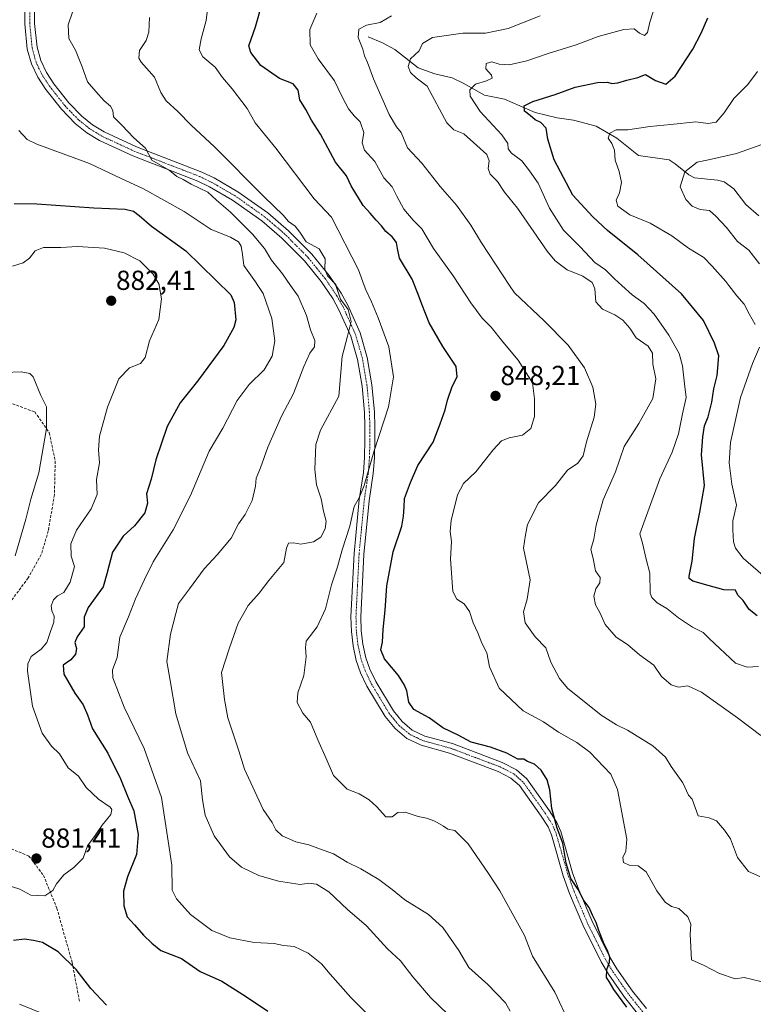
# Model space of a CAD drawing. Units: metres. Extents: x 621295 to 624754, y 4717926 to 4720300.
# Drawn here: x 623110 to 623377, y 4719593 to 4719951 of the extents above; entities that cross this region are included whole.
import ezdxf
from ezdxf.enums import TextEntityAlignment as Align

# ---------------------------------------------------------------- set-up
doc = ezdxf.new("R2010")
doc.units = ezdxf.units.M
doc.header["$MEASUREMENT"] = 0
doc.linetypes.add('TRAZO_Y_PUNTO', pattern=[1, 0.5, -0.25, 0, -0.25])
doc.linetypes.add('TRAZOSX2', pattern=[1.5, 1, -0.5])
for name, color, linetype, lineweight in [('Camino', 19, 'Continuous', 0), ('Camino Cxs', 19, 'Continuous', 0), ('Camino eje', 39, 'TRAZO_Y_PUNTO', 13), ('Carátula', 7, 'Continuous', 5), ('Corriente natural lineal', 142, 'Continuous', 13), ('Curva de nivel maestra', 36, 'Continuous', 30), ('Curva de nivel normal', 36, 'Continuous', 0), ('Punto de cota en terreno', 7, 'Continuous', 0), ('Rótulo de punto de cota en terreno', 19, 'Continuous', 0), ('Senda', 19, 'TRAZOSX2', 0)]:
    doc.layers.add(name, color=color, linetype=linetype, lineweight=lineweight)
doc.styles.add('Arial', font='txt', dxfattribs={"height": 0.2})

# ---------------------------------------------------------------- blocks, each defined once
blk = doc.blocks.new('*U173')
at = {"layer": 'Curva de nivel normal', "color": 36, "linetype": 'Continuous', "lineweight": 0}
blk.add_polyline3d([(623157.37, 4719952.03, 860), (623157.14, 4719946.7, 860), (623156.19, 4719943.7, 860), (623153.72, 4719940.03, 860), (623153.48, 4719937.28, 860), (623154.27, 4719935.76, 860), (623159.18, 4719930.26, 860), (623161.49, 4719924.76, 860), (623163.36, 4719921.69, 860), (623167.66, 4719917.76, 860), (623172.47, 4719912.8, 860), (623181.01, 4719904.88, 860), (623199.13, 4719886.69, 860), (623206.03, 4719880.1, 860), (623208.02, 4719877.69, 860), (623210.37, 4719876, 860), (623212.09, 4719873.9, 860), (623214.41, 4719870.36, 860), (623219.11, 4719867.73, 860), (623221.36, 4719864.09, 860), (623221.26, 4719860.38, 860), (623222.2, 4719857.94, 860), (623225.18, 4719854.76, 860), (623225.28, 4719854.46, 860), (623226.97, 4719849.41, 860), (623229.72, 4719845.73, 860), (623230.77, 4719841.31, 860), (623229.52, 4719835.94, 860), (623227.54, 4719828.55, 860), (623226.36, 4719814.05, 860), (623219.66, 4719801.76, 860), (623217.97, 4719796.54, 860), (623217.61, 4719787.42, 860), (623218.24, 4719781.78, 860), (623219.86, 4719776.66, 860), (623220.69, 4719772.16, 860), (623221.68, 4719768.54, 860), (623221.36, 4719765.81, 860), (623219.73, 4719762.73, 860), (623217.09, 4719761.02, 860), (623212.43, 4719760.21, 860), (623209.76, 4719760.67, 860), (623207.98, 4719760.54, 860), (623207.31, 4719758.7, 860), (623206.32, 4719753.56, 860), (623200.77, 4719746.93, 860), (623197.33, 4719742.34, 860), (623193.28, 4719737.79, 860), (623189.64, 4719731.39, 860), (623186.46, 4719722.39, 860), (623183.56, 4719713.39, 860), (623184.67, 4719703.57, 860), (623185.89, 4719696.95, 860), (623189.92, 4719684.91, 860), (623191.92, 4719678.24, 860), (623198.76, 4719663.52, 860), (623202, 4719658.85, 860), (623203.39, 4719656.18, 860), (623205.7, 4719653.95, 860), (623210.65, 4719651.76, 860), (623215.34, 4719650.66, 860), (623220.93, 4719648.57, 860), (623224.43, 4719647.4, 860), (623229.3, 4719644.34, 860), (623234.34, 4719641.91, 860), (623240.92, 4719637.97, 860), (623245.76, 4719634.41, 860), (623250.34, 4719630.66, 860), (623258.96, 4719625.28, 860), (623264.18, 4719620.51, 860), (623270.03, 4719612.22, 860), (623273.7, 4719605.96, 860), (623280.63, 4719599.75, 860), (623287.01, 4719593.08, 860), (623288.78, 4719590.08, 860)], dxfattribs=at)
blk = doc.blocks.new('*U177')
at = {"layer": 'Curva de nivel normal', "color": 36, "linetype": 'Continuous', "lineweight": 0}
blk.add_polyline3d([(623380.04, 4719690.46, 835), (623371.61, 4719696.98, 835), (623358.44, 4719706.32, 835), (623353.44, 4719708.56, 835), (623350.07, 4719708.11, 835), (623347.36, 4719708.96, 835), (623343.92, 4719711.98, 835), (623341.11, 4719716.1, 835), (623335.88, 4719719.92, 835), (623331.44, 4719723.63, 835), (623327.3, 4719726.34, 835), (623323.32, 4719730.96, 835), (623321.35, 4719735.33, 835), (623319.79, 4719738.1, 835), (623319.25, 4719741.24, 835), (623319.9, 4719743.95, 835), (623321.35, 4719746.06, 835), (623321.54, 4719748.02, 835), (623319.88, 4719750.47, 835), (623318.97, 4719754.97, 835), (623318.16, 4719758.3, 835), (623319.2, 4719762.06, 835), (623320.06, 4719767.1, 835), (623322.59, 4719776.34, 835), (623327.08, 4719786.53, 835), (623330.24, 4719795.78, 835), (623335.66, 4719804.15, 835), (623340.67, 4719813.26, 835), (623341.82, 4719820.37, 835), (623340.71, 4719825.81, 835), (623340.59, 4719829.72, 835), (623338.97, 4719832.3, 835), (623334.59, 4719835.4, 835), (623332.39, 4719838.91, 835), (623329.79, 4719841.81, 835), (623326.82, 4719843.76, 835), (623322.32, 4719845.81, 835), (623319.96, 4719848.53, 835), (623319.63, 4719853.2, 835), (623319.04, 4719854.46, 835), (623318.56, 4719855.5, 835), (623315.2, 4719857.83, 835), (623309.46, 4719860.1, 835), (623305.11, 4719863.45, 835), (623302.21, 4719866.93, 835), (623291.38, 4719882.55, 835), (623286.73, 4719888.43, 835), (623284.14, 4719892.28, 835), (623281.42, 4719895.04, 835), (623280.69, 4719897.06, 835), (623281.06, 4719899.82, 835), (623280.26, 4719902.18, 835), (623276.54, 4719905.38, 835), (623271.9, 4719909.69, 835), (623268.2, 4719911.19, 835), (623265.65, 4719913.69, 835), (623258.49, 4719927.09, 835), (623254.5, 4719930.02, 835), (623252.41, 4719932.06, 835), (623251.63, 4719934.17, 835), (623252.46, 4719936.94, 835), (623255.55, 4719939.95, 835), (623256.75, 4719942.6, 835), (623260.49, 4719944.76, 835), (623271.45, 4719946.4, 835), (623279.77, 4719946.38, 835), (623287.99, 4719948.1, 835), (623299.64, 4719952.7, 835)], dxfattribs=at)
blk = doc.blocks.new('*U182')
at = {"layer": 'Curva de nivel normal', "color": 36, "linetype": 'Continuous', "lineweight": 0}
for points in [[(623109.77, 4719910.92, 870), (623112.72, 4719907.62, 870), (623116.35, 4719905.94, 870), (623135.51, 4719898.88, 870), (623147.02, 4719893.42, 870), (623155.18, 4719889.68, 870), (623169.95, 4719881.34, 870), (623179.76, 4719874.79, 870), (623186.86, 4719872.08, 870), (623189.8, 4719870.39, 870), (623190.73, 4719868.73, 870), (623191.27, 4719865.77, 870), (623191.76, 4719861.75, 870), (623195.98, 4719855.73, 870), (623196.8, 4719854.46, 870), (623198.72, 4719851.51, 870), (623201.91, 4719842.44, 870), (623203.04, 4719834.21, 870), (623202.02, 4719828.63, 870), (623199.08, 4719823.76, 870), (623193.69, 4719818.38, 870), (623189.33, 4719812.53, 870), (623184.1, 4719802.44, 870), (623179.12, 4719794.09, 870), (623172.31, 4719777.86, 870), (623165.96, 4719765.39, 870), (623158.69, 4719753.73, 870), (623155.53, 4719747.36, 870), (623152.2, 4719740.25, 870), (623149.67, 4719733.75, 870), (623146.53, 4719726.32, 870), (623145.52, 4719718.92, 870), (623143.9, 4719714.43, 870), (623144.04, 4719711.45, 870), (623148.14, 4719700.76, 870), (623155.46, 4719685.71, 870), (623161.7, 4719667.87, 870), (623165.54, 4719643.2, 870), (623165.62, 4719634.19, 870), (623167.21, 4719631.02, 870), (623172.34, 4719625.31, 870), (623180.02, 4719619.44, 870), (623186.56, 4719616.74, 870), (623195.44, 4719615.13, 870), (623202.77, 4719614.71, 870), (623206.12, 4719613.99, 870), (623210.06, 4719613.64, 870), (623215.18, 4719611.16, 870), (623220.03, 4719607.35, 870), (623223.18, 4719603.5, 870), (623230.67, 4719594.99, 870), (623242.56, 4719583.03, 870)], [(623118.92, 4719589.01, 870), (623109.96, 4719592.62, 870)]]:
    blk.add_polyline3d(points, dxfattribs=at)
blk = doc.blocks.new('*U184')
at = {"layer": 'Curva de nivel normal', "color": 36, "linetype": 'Continuous', "lineweight": 0}
for points in [[(623380.93, 4719748.81, 820), (623373.58, 4719755.13, 820), (623370.82, 4719758.7, 820), (623370.14, 4719761.08, 820), (623369.89, 4719765.44, 820), (623369.89, 4719768.72, 820), (623371.18, 4719774.38, 820), (623369.46, 4719782.05, 820), (623368.55, 4719789.86, 820), (623368.97, 4719797.17, 820), (623372.61, 4719813.62, 820), (623377, 4719826.06, 820), (623379.56, 4719831.9, 820)], [(623377.96, 4719840.26, 820), (623375.82, 4719844.05, 820), (623374, 4719847.66, 820), (623371.37, 4719850.6, 820), (623368.39, 4719854.46, 820), (623367.26, 4719855.92, 820), (623362.34, 4719861.44, 820), (623359.33, 4719864.66, 820), (623353.68, 4719867.98, 820), (623347.59, 4719872.47, 820), (623339.79, 4719877.08, 820), (623332.3, 4719880.17, 820), (623327.99, 4719883.28, 820), (623327.35, 4719885.49, 820), (623328.56, 4719888.23, 820), (623329.29, 4719891.94, 820), (623328.44, 4719896.01, 820), (623327, 4719900.03, 820), (623326.73, 4719903.73, 820), (623325.8, 4719906.17, 820), (623324.47, 4719908.06, 820), (623325.04, 4719909.94, 820), (623327.35, 4719911.14, 820), (623331.56, 4719911.17, 820), (623339.68, 4719912.3, 820), (623347.32, 4719913.04, 820), (623356.39, 4719914.08, 820), (623360.85, 4719913.46, 820), (623363.77, 4719913.95, 820), (623366.74, 4719917.34, 820), (623370.24, 4719922.51, 820), (623375.29, 4719927.68, 820), (623378.86, 4719932.34, 820)]]:
    blk.add_polyline3d(points, dxfattribs=at)
blk = doc.blocks.new('*U187')
at = {"layer": 'Curva de nivel normal', "color": 36, "linetype": 'Continuous', "lineweight": 0}
blk.add_polyline3d([(623108.36, 4719755.98, 885), (623112.28, 4719769.25, 885), (623114.08, 4719776.62, 885), (623116.97, 4719786.18, 885), (623119.87, 4719802.28, 885), (623119.83, 4719810.2, 885), (623117.76, 4719814.36, 885), (623114.91, 4719821.18, 885), (623113.7, 4719822.36, 885), (623110.54, 4719823.02, 885), (623104.66, 4719822.68, 885)], dxfattribs=at)
blk = doc.blocks.new('*U189')
at = {"layer": 'Curva de nivel normal', "color": 36, "linetype": 'Continuous', "lineweight": 0}
blk.add_polyline3d([(623245.52, 4719952.7, 840), (623241.34, 4719950.24, 840), (623236.38, 4719949.22, 840), (623233.6, 4719947.78, 840), (623233.42, 4719944.82, 840), (623235.07, 4719940.56, 840), (623235.64, 4719938.03, 840), (623236.77, 4719935.7, 840), (623238.9, 4719929.69, 840), (623244.66, 4719916.68, 840), (623247.31, 4719912.23, 840), (623248.99, 4719910.18, 840), (623251.38, 4719904.57, 840), (623256.58, 4719898.99, 840), (623263.26, 4719890.53, 840), (623269.22, 4719883.66, 840), (623274.37, 4719876.37, 840), (623278.28, 4719869.91, 840), (623288.55, 4719854.46, 840), (623290.32, 4719851.8, 840), (623301.11, 4719841.52, 840), (623309.91, 4719832.63, 840), (623315.82, 4719824.37, 840), (623318.82, 4719817.36, 840), (623319.93, 4719811.2, 840), (623319.3, 4719806.48, 840), (623316.54, 4719797.51, 840), (623315.32, 4719792.32, 840), (623313.34, 4719789.66, 840), (623309.58, 4719787.16, 840), (623305.2, 4719781.56, 840), (623299.12, 4719775.26, 840), (623295.06, 4719767.39, 840), (623294.29, 4719763.6, 840), (623293.59, 4719758.76, 840), (623295.97, 4719747.14, 840), (623294.92, 4719740.11, 840), (623293.56, 4719735.53, 840), (623294.19, 4719731.5, 840), (623297.85, 4719726.49, 840), (623301.68, 4719722.47, 840), (623303.6, 4719717.17, 840), (623306.73, 4719711.3, 840), (623309.66, 4719707.79, 840), (623321.89, 4719697.88, 840), (623327.43, 4719694.35, 840), (623331.47, 4719692.45, 840), (623340.66, 4719686.7, 840), (623345.28, 4719682.56, 840), (623347.44, 4719679.22, 840), (623351.67, 4719673.19, 840), (623353.75, 4719668.75, 840), (623355, 4719667.33, 840), (623357.26, 4719661.17, 840), (623361.19, 4719660.47, 840), (623363.93, 4719659.36, 840), (623366.88, 4719655.99, 840), (623369.05, 4719652.87, 840), (623371.52, 4719645.99, 840), (623375.54, 4719640.89, 840), (623379.72, 4719639.15, 840)], dxfattribs=at)
blk = doc.blocks.new('*U192')
at = {"layer": 'Curva de nivel normal', "color": 36, "linetype": 'Continuous', "lineweight": 0}
blk.add_polyline3d([(623343.11, 4719961.4, 830), (623339.63, 4719950.32, 830), (623338.76, 4719946.56, 830), (623337.62, 4719945.49, 830), (623335.89, 4719946.37, 830), (623333.97, 4719947.94, 830), (623330.13, 4719947.67, 830), (623320.76, 4719945.1, 830), (623312.8, 4719942.06, 830), (623302.6, 4719938.92, 830), (623294.76, 4719936.25, 830), (623288.39, 4719934.83, 830), (623284.68, 4719935.04, 830), (623282.08, 4719935.95, 830), (623280.05, 4719935.35, 830), (623279.88, 4719933.41, 830), (623281.91, 4719931.07, 830), (623282.16, 4719929.97, 830), (623280.13, 4719929, 830), (623276.07, 4719927.78, 830), (623274.02, 4719925.7, 830), (623274.14, 4719923.41, 830), (623277.86, 4719917.83, 830), (623285.68, 4719909.29, 830), (623287.89, 4719906.16, 830), (623287.99, 4719904.22, 830), (623289.27, 4719902.6, 830), (623292.97, 4719899.83, 830), (623295.84, 4719896.14, 830), (623298.92, 4719891.67, 830), (623303.03, 4719882.55, 830), (623308.12, 4719874.56, 830), (623314.23, 4719868.52, 830), (623319.55, 4719862.84, 830), (623323.53, 4719860.09, 830), (623326.8, 4719856.86, 830), (623329.45, 4719854.46, 830), (623333.19, 4719851.07, 830), (623337.6, 4719847.82, 830), (623341.26, 4719844.01, 830), (623346.53, 4719836.38, 830), (623350.25, 4719829.7, 830), (623351.51, 4719825.1, 830), (623352.23, 4719818.65, 830), (623352.92, 4719813.57, 830), (623351.52, 4719807.68, 830), (623350.07, 4719800.38, 830), (623347.82, 4719793.72, 830), (623343.24, 4719784.05, 830), (623335.93, 4719763.95, 830), (623336.97, 4719760.61, 830), (623338.33, 4719754.69, 830), (623339.67, 4719749.58, 830), (623339.75, 4719742.4, 830), (623340.33, 4719740.75, 830), (623342.34, 4719738.84, 830), (623345.84, 4719736.76, 830), (623350.01, 4719733.35, 830), (623355.11, 4719730, 830), (623359.06, 4719727.99, 830), (623361.19, 4719725.88, 830), (623370.88, 4719716.87, 830), (623375.07, 4719715.39, 830), (623379.16, 4719715.61, 830)], dxfattribs=at)
blk = doc.blocks.new('*U194')
at = {"layer": 'Curva de nivel normal', "color": 36, "linetype": 'Continuous', "lineweight": 0}
blk.add_polyline3d([(623105.12, 4719636.08, 880), (623110.15, 4719634.45, 880), (623114.14, 4719632.36, 880), (623119.21, 4719632.08, 880), (623122.12, 4719634, 880), (623123.47, 4719636.41, 880), (623126.18, 4719639.76, 880), (623129.82, 4719642.42, 880), (623133.18, 4719645.84, 880), (623134.7, 4719650.24, 880), (623137.54, 4719654.06, 880), (623140.14, 4719657.78, 880), (623143.2, 4719661.69, 880), (623143.62, 4719663.52, 880), (623143.04, 4719664.33, 880), (623138.74, 4719667.27, 880), (623134.29, 4719671.52, 880), (623131.51, 4719675.7, 880), (623127.77, 4719678.73, 880), (623124.51, 4719683.8, 880), (623121.62, 4719686.57, 880), (623118.19, 4719691.36, 880), (623114.75, 4719701.14, 880), (623112.88, 4719713.96, 880), (623112.96, 4719716.56, 880), (623114.29, 4719719.31, 880), (623117.89, 4719721.96, 880), (623119.91, 4719724.39, 880), (623121.11, 4719728.06, 880), (623122.46, 4719731.73, 880), (623122.56, 4719734.02, 880), (623121.74, 4719735.86, 880), (623121.58, 4719737.77, 880), (623122.4, 4719739.9, 880), (623123.88, 4719741.32, 880), (623126.1, 4719742.56, 880), (623128.41, 4719746.38, 880), (623130.05, 4719752.06, 880), (623128.84, 4719755.83, 880), (623128.67, 4719760.31, 880), (623130.78, 4719765.26, 880), (623136.13, 4719773.07, 880), (623138.26, 4719778.32, 880), (623138.02, 4719783.78, 880), (623139.17, 4719789.77, 880), (623138.74, 4719794.54, 880), (623139.12, 4719799.51, 880), (623142.02, 4719810.05, 880), (623146.2, 4719820.48, 880), (623150.05, 4719824.42, 880), (623154.12, 4719826.02, 880), (623155.76, 4719828.2, 880), (623157.3, 4719834.25, 880), (623160.69, 4719842.04, 880), (623161.74, 4719849.56, 880), (623160.89, 4719854.46, 880), (623160.83, 4719854.78, 880), (623158.71, 4719858.56, 880), (623153.78, 4719863.44, 880), (623148.06, 4719866.33, 880), (623140.9, 4719867.99, 880), (623131.11, 4719868.67, 880), (623125.05, 4719868.22, 880), (623118.76, 4719868.24, 880), (623115.74, 4719867.07, 880), (623113.62, 4719864.38, 880), (623111.27, 4719862.67, 880), (623107.47, 4719861.5, 880)], dxfattribs=at)
blk = doc.blocks.new('*U198')
at = {"layer": 'Curva de nivel normal', "color": 36, "linetype": 'Continuous', "lineweight": 0}
blk.add_polyline3d([(623379.61, 4719862.36, 815), (623375.68, 4719867.26, 815), (623371.53, 4719870.48, 815), (623367.57, 4719875.58, 815), (623363.61, 4719879.7, 815), (623361.34, 4719881.71, 815), (623357.95, 4719882.08, 815), (623355.07, 4719883.33, 815), (623352.77, 4719885.74, 815), (623350.73, 4719890.38, 815), (623352.39, 4719895.84, 815), (623356.89, 4719899.36, 815), (623361.03, 4719900.17, 815), (623371.22, 4719902.5, 815), (623386.22, 4719907.86, 815)], dxfattribs=at)
blk = doc.blocks.new('*U203')
at = {"layer": 'Curva de nivel maestra', "color": 36, "linetype": 'Continuous', "lineweight": 30}
for points in [[(623108.04, 4719884.3, 875), (623116.24, 4719884.17, 875), (623137.05, 4719882.69, 875), (623148.42, 4719882.2, 875), (623151.52, 4719881.52, 875), (623153.64, 4719879.87, 875), (623158.08, 4719876.08, 875), (623170.54, 4719867.04, 875), (623186.92, 4719851.04, 875), (623188.17, 4719848.22, 875), (623188.79, 4719841.96, 875), (623188.11, 4719839.07, 875), (623184.46, 4719832.57, 875), (623174.88, 4719819.57, 875), (623168.53, 4719811.7, 875), (623163.74, 4719803.01, 875), (623159.64, 4719790.86, 875), (623157.97, 4719783.91, 875), (623156.3, 4719778.57, 875), (623156.61, 4719775.14, 875), (623155.69, 4719771.64, 875), (623151.87, 4719766.93, 875), (623147.72, 4719763.16, 875), (623143.86, 4719757.32, 875), (623141.83, 4719749.39, 875), (623140.44, 4719744.65, 875), (623135.05, 4719737.09, 875), (623133.58, 4719733.65, 875), (623133.56, 4719730.06, 875), (623130.98, 4719726.46, 875), (623130.09, 4719724.33, 875), (623130.73, 4719722.13, 875), (623130.44, 4719720.06, 875), (623128.65, 4719718.06, 875), (623125.9, 4719716.06, 875), (623126.14, 4719712.87, 875), (623130.2, 4719705.9, 875), (623133.18, 4719701.62, 875), (623134.76, 4719697.98, 875), (623136.63, 4719692.96, 875), (623142.11, 4719684.04, 875), (623146.73, 4719674.74, 875), (623149.28, 4719668.4, 875), (623151.67, 4719663.02, 875), (623153.2, 4719654.48, 875), (623152.67, 4719647.14, 875), (623149.34, 4719639.02, 875), (623147.86, 4719633.74, 875), (623147.94, 4719628.41, 875), (623149.2, 4719624.39, 875), (623151.84, 4719621.54, 875), (623155.1, 4719617.72, 875), (623158.23, 4719614.82, 875), (623161.43, 4719612.17, 875), (623168.96, 4719609.21, 875), (623175.83, 4719604.47, 875), (623183.64, 4719600.95, 875), (623192.63, 4719595.28, 875), (623200.46, 4719590.11, 875)], [(623141.7, 4719592.28, 875), (623136.02, 4719598.32, 875), (623130.61, 4719605.24, 875), (623124.06, 4719611.62, 875), (623118.38, 4719615.08, 875), (623115.11, 4719615.76, 875), (623111.79, 4719616.3, 875), (623107.77, 4719615.76, 875)]]:
    blk.add_polyline3d(points, dxfattribs=at)
blk = doc.blocks.new('*U209')
at = {"layer": 'Curva de nivel maestra', "color": 36, "linetype": 'Continuous', "lineweight": 30}
blk.add_polyline3d([(623331.3, 4719591.53, 850), (623326.49, 4719597.97, 850), (623324.78, 4719600.9, 850), (623323.8, 4719602.34, 850), (623323.96, 4719605.2, 850), (623324.98, 4719607.86, 850), (623325.02, 4719609.74, 850), (623324.14, 4719612.21, 850), (623322.74, 4719615.07, 850), (623321.06, 4719619.51, 850), (623320.08, 4719622.41, 850), (623318.71, 4719625.03, 850), (623317.55, 4719627.84, 850), (623315.61, 4719630.35, 850), (623313.52, 4719634.38, 850), (623310.87, 4719638.37, 850), (623309.18, 4719643.94, 850), (623307.98, 4719651.3, 850), (623305.88, 4719656.78, 850), (623303.95, 4719663.93, 850), (623303.18, 4719670.71, 850), (623302.19, 4719674.35, 850), (623299.99, 4719677.87, 850), (623297.6, 4719679.99, 850), (623295.06, 4719681.07, 850), (623293.7, 4719681.86, 850), (623291.48, 4719681.83, 850), (623287.57, 4719684.06, 850), (623281.57, 4719686.19, 850), (623274.54, 4719688.09, 850), (623269.81, 4719690.6, 850), (623264.19, 4719693.33, 850), (623259.24, 4719696.94, 850), (623253.7, 4719699.91, 850), (623251.86, 4719702.64, 850), (623251.14, 4719706.76, 850), (623250.2, 4719708.83, 850), (623248.11, 4719712.29, 850), (623242.95, 4719718.42, 850), (623241.65, 4719721.74, 850), (623242.18, 4719724.44, 850), (623242.53, 4719729.12, 850), (623243.26, 4719736.16, 850), (623243.76, 4719745.06, 850), (623246.1, 4719757.39, 850), (623249.31, 4719766.72, 850), (623249.86, 4719770.38, 850), (623250.08, 4719773.72, 850), (623250.2, 4719776.87, 850), (623252.39, 4719782.66, 850), (623255.12, 4719788.87, 850), (623260.72, 4719797.38, 850), (623263.24, 4719804, 850), (623265.08, 4719809.18, 850), (623265.93, 4719812.67, 850), (623267.67, 4719817.59, 850), (623269.48, 4719821.21, 850), (623269.06, 4719824.92, 850), (623264.16, 4719832.2, 850), (623259.22, 4719840.8, 850), (623256.6, 4719847.61, 850), (623255.3, 4719850.85, 850), (623253.08, 4719856.76, 850), (623248.4, 4719864.34, 850), (623247.68, 4719867.94, 850), (623247.38, 4719870.07, 850), (623245.76, 4719872.16, 850), (623243.44, 4719874.11, 850), (623241.85, 4719876.2, 850), (623239.9, 4719878.27, 850), (623237.79, 4719880.81, 850), (623235.13, 4719883.59, 850), (623230.82, 4719890.72, 850), (623229.08, 4719894.35, 850), (623225.08, 4719899.35, 850), (623219.59, 4719909.52, 850), (623216.42, 4719914.69, 850), (623214.3, 4719918.57, 850), (623212.09, 4719922.02, 850), (623211.46, 4719925.62, 850), (623209.72, 4719927.9, 850), (623204.69, 4719929.88, 850), (623197.85, 4719934.57, 850), (623194.22, 4719939.27, 850), (623193.5, 4719941.68, 850), (623195.97, 4719948.69, 850), (623198.3, 4719956.73, 850)], dxfattribs=at)
blk = doc.blocks.new('*U212')
at = {"layer": 'Curva de nivel maestra', "color": 36, "linetype": 'Continuous', "lineweight": 30}
blk.add_polyline3d([(623378.77, 4719734.07, 825), (623375.86, 4719736.44, 825), (623373.68, 4719739.65, 825), (623371.66, 4719741.65, 825), (623370.82, 4719743.48, 825), (623366.61, 4719743.6, 825), (623360.82, 4719745.14, 825), (623355.34, 4719746.66, 825), (623353.95, 4719747.67, 825), (623353.92, 4719748.58, 825), (623354.99, 4719754, 825), (623355.92, 4719762.31, 825), (623357.88, 4719771.88, 825), (623359.58, 4719781.55, 825), (623358.44, 4719792.75, 825), (623358.95, 4719799.26, 825), (623359.48, 4719803.27, 825), (623360.86, 4719806.63, 825), (623362.23, 4719811.88, 825), (623362.95, 4719816.81, 825), (623364.2, 4719821.61, 825), (623364.74, 4719828.81, 825), (623363.18, 4719833.38, 825), (623359.18, 4719841.66, 825), (623351.2, 4719851.39, 825), (623335.22, 4719865.57, 825), (623324.14, 4719874.42, 825), (623318.89, 4719879.44, 825), (623311.59, 4719887.36, 825), (623304.72, 4719900.26, 825), (623302.46, 4719907.68, 825), (623301.91, 4719911.7, 825), (623299.89, 4719913.82, 825), (623297.82, 4719914.79, 825), (623295.97, 4719916.34, 825), (623293.98, 4719917.99, 825), (623293.79, 4719919.88, 825), (623297.02, 4719921.51, 825), (623305.08, 4719923.97, 825), (623312.42, 4719926.71, 825), (623320.53, 4719928.33, 825), (623324.16, 4719928.54, 825), (623325.73, 4719928.02, 825), (623327.92, 4719928.25, 825), (623331.24, 4719929.17, 825), (623335.28, 4719930.16, 825), (623338.07, 4719931.25, 825), (623341.74, 4719929.14, 825), (623345.41, 4719927.78, 825), (623348.85, 4719930.67, 825), (623355.23, 4719940.47, 825), (623358.29, 4719946.29, 825), (623360.74, 4719951.99, 825)], dxfattribs=at)
blk = doc.blocks.new('5PATER')
at = {"layer": 'Carátula', "linetype": 'Continuous', "lineweight": 5}
h = blk.add_hatch(color=250, dxfattribs=at)
edge = h.paths.add_edge_path()
edge.add_ellipse((0, 0.01), major_axis=(-1.33, -1.34), ratio=0.999422, start_angle=0, end_angle=360)

msp = doc.modelspace()

# ---------------------------------------------------------------- linework, layer by layer
at = {"layer": 'Camino', "color": 19, "linetype": 'Continuous', "lineweight": 0}
for points in [[(623335.66, 4719588.63, 849.63), (623330.45, 4719595.13, 849.77), (623324.6, 4719603.54, 850.01), (623321.89, 4719608.03, 850.02), (623315.19, 4719621.55, 850.31), (623310.37, 4719632.99, 850.2), (623308.04, 4719639.33, 849.95), (623303.74, 4719654.34, 850.56), (623302.53, 4719657.16, 850.82), (623300.07, 4719661.08, 850.96), (623292.15, 4719672.26, 851.96), (623289.04, 4719675, 851.9), (623284.4, 4719677.38, 852.18), (623266.64, 4719684.09, 851.34), (623256.32, 4719686.91, 851.52), (623251.12, 4719689.44, 851.57), (623246.8, 4719693.03, 851.54), (623243.24, 4719697.38, 851.74), (623236.57, 4719708.49, 851.49), (623234.24, 4719713.31, 851.69), (623232.68, 4719717.79, 851.74), (623231.51, 4719723.13, 852.05), (623230.9, 4719728.42, 852.46), (623230.75, 4719733.7, 852.72), (623231.9, 4719756.74, 854.04), (623233.79, 4719776.43, 854.64), (623235.25, 4719786.28, 855.03), (623235.68, 4719791.79, 855.43), (623235.85, 4719798.26, 856.11), (623235.82, 4719803.15, 856.44), (623235.67, 4719808.1, 856.84), (623234.79, 4719817.81, 857.62), (623233.15, 4719827.44, 859.11), (623230.7, 4719835.93, 859.69), (623226.38, 4719845.6, 860.59), (623224.09, 4719849.68, 860.8), (623219.87, 4719855.91, 861.38), (623213.79, 4719863.38, 862.66), (623205.57, 4719871.7, 862.3), (623198.21, 4719878.03, 862.58), (623187.6, 4719885.53, 863.32), (623179.21, 4719890.41, 864.06), (623174.97, 4719892.45, 864.41), (623151.24, 4719901.62, 866.13), (623139.14, 4719907.22, 866.96), (623134.52, 4719910.06, 867.25), (623130.26, 4719913.49, 867.09), (623125.24, 4719918.63, 867.26), (623119.6, 4719925.8, 867.4), (623116.64, 4719930.26, 867.72), (623114.32, 4719935.12, 867.8), (623112.82, 4719940.56, 867.74), (623111.91, 4719949.71, 867.82), (623111.82, 4719965.31, 869.49)], [(623115.43, 4719965.25, 868.33), (623115.51, 4719949.9, 867.32), (623116.37, 4719941.23, 867.24), (623117.72, 4719936.38, 867.38), (623119.78, 4719932.04, 867.02), (623122.52, 4719927.91, 866.79), (623127.95, 4719921.01, 866.61), (623132.69, 4719916.16, 866.75), (623136.6, 4719913.01, 866.61), (623140.85, 4719910.4, 866.01), (623152.65, 4719904.94, 865.16), (623176.41, 4719895.76, 863.05), (623180.9, 4719893.59, 862.66), (623189.55, 4719888.57, 862.26), (623200.43, 4719880.87, 861.39), (623208.04, 4719874.34, 861.07), (623216.48, 4719865.8, 861.44), (623222.77, 4719858.06, 860.18), (623227.16, 4719851.57, 859.73), (623229.6, 4719847.22, 859.27), (623234.09, 4719837.17, 858.64), (623236.67, 4719828.25, 858.81), (623238.37, 4719818.28, 856.73), (623239.27, 4719808.32, 856.03), (623239.43, 4719803.21, 855.61), (623239.45, 4719798.22, 855.29), (623239.28, 4719791.6, 854.54), (623238.83, 4719785.88, 854.1), (623237.37, 4719775.99, 853.84), (623235.49, 4719756.48, 852.82), (623234.36, 4719733.66, 851.9), (623234.5, 4719728.68, 851.63), (623235.07, 4719723.72, 851.13), (623236.15, 4719718.77, 851.44), (623237.57, 4719714.7, 851.44), (623239.75, 4719710.21, 851.5), (623246.2, 4719699.46, 851.28), (623249.37, 4719695.58, 851.16), (623253.09, 4719692.49, 851.35), (623257.6, 4719690.3, 851.21), (623267.75, 4719687.52, 850.96), (623285.87, 4719680.69, 851.48), (623291.09, 4719678, 850.54), (623294.85, 4719674.68, 850.88), (623303.07, 4719663.08, 850.13), (623305.73, 4719658.84, 849.86), (623307.14, 4719655.55, 849.72), (623311.47, 4719640.45, 849.65), (623313.72, 4719634.31, 849.78), (623318.47, 4719623.05, 850.01), (623325.05, 4719609.76, 849.84), (623327.62, 4719605.5, 849.75), (623333.34, 4719597.3, 849.52), (623338.38, 4719591, 849.43)]]:
    msp.add_polyline3d(points, dxfattribs=at)
at = {"layer": 'Camino Cxs', "color": 19, "linetype": 'Continuous', "lineweight": 0}
for points in [[(623335.66, 4719588.63, 849.63), (623330.45, 4719595.13, 849.77), (623324.6, 4719603.54, 850.01), (623321.89, 4719608.03, 850.02), (623315.19, 4719621.55, 850.31), (623310.37, 4719632.99, 850.2), (623308.04, 4719639.33, 849.95), (623303.74, 4719654.34, 850.56), (623302.53, 4719657.16, 850.82), (623300.07, 4719661.08, 850.96), (623292.15, 4719672.26, 851.96), (623289.04, 4719675, 851.9), (623284.4, 4719677.38, 852.18), (623266.64, 4719684.09, 851.34), (623256.32, 4719686.91, 851.52), (623251.12, 4719689.44, 851.57), (623246.8, 4719693.03, 851.54), (623243.24, 4719697.38, 851.74), (623236.57, 4719708.49, 851.49), (623234.24, 4719713.31, 851.69), (623232.68, 4719717.79, 851.74), (623231.51, 4719723.13, 852.05), (623230.9, 4719728.42, 852.46), (623230.75, 4719733.7, 852.72), (623231.9, 4719756.74, 854.04), (623233.79, 4719776.43, 854.64), (623235.25, 4719786.28, 855.03), (623235.68, 4719791.79, 855.43), (623235.85, 4719798.26, 856.11), (623235.82, 4719803.15, 856.44), (623235.67, 4719808.1, 856.84), (623234.79, 4719817.81, 857.62), (623233.15, 4719827.44, 859.11), (623230.7, 4719835.93, 859.69), (623226.38, 4719845.6, 860.59), (623224.09, 4719849.68, 860.8), (623219.87, 4719855.91, 861.38), (623213.79, 4719863.38, 862.66), (623205.57, 4719871.7, 862.3), (623198.21, 4719878.03, 862.58), (623187.6, 4719885.53, 863.32), (623179.21, 4719890.41, 864.06), (623174.97, 4719892.45, 864.41), (623151.24, 4719901.62, 866.13), (623139.14, 4719907.22, 866.96), (623134.52, 4719910.06, 867.25), (623130.26, 4719913.49, 867.09), (623125.24, 4719918.63, 867.26), (623119.6, 4719925.8, 867.4), (623116.64, 4719930.26, 867.72), (623114.32, 4719935.12, 867.8), (623112.82, 4719940.56, 867.74), (623111.91, 4719949.71, 867.82), (623111.82, 4719965.31, 869.49)], [(623115.43, 4719965.25, 868.33), (623115.51, 4719949.9, 867.32), (623116.37, 4719941.23, 867.24), (623117.72, 4719936.38, 867.38), (623119.78, 4719932.04, 867.02), (623122.52, 4719927.91, 866.79), (623127.95, 4719921.01, 866.61), (623132.69, 4719916.16, 866.75), (623136.6, 4719913.01, 866.61), (623140.85, 4719910.4, 866.01), (623152.65, 4719904.94, 865.16), (623176.41, 4719895.76, 863.05), (623180.9, 4719893.59, 862.66), (623189.55, 4719888.57, 862.26), (623200.43, 4719880.87, 861.39), (623208.04, 4719874.34, 861.07), (623216.48, 4719865.8, 861.44), (623222.77, 4719858.06, 860.18), (623227.16, 4719851.57, 859.73), (623229.6, 4719847.22, 859.27), (623234.09, 4719837.17, 858.64), (623236.67, 4719828.25, 858.81), (623238.37, 4719818.28, 856.73), (623239.27, 4719808.32, 856.03), (623239.43, 4719803.21, 855.61), (623239.45, 4719798.22, 855.29), (623239.28, 4719791.6, 854.54), (623238.83, 4719785.88, 854.1), (623237.37, 4719775.99, 853.84), (623235.49, 4719756.48, 852.82), (623234.36, 4719733.66, 851.9), (623234.5, 4719728.68, 851.63), (623235.07, 4719723.72, 851.13), (623236.15, 4719718.77, 851.44), (623237.57, 4719714.7, 851.44), (623239.75, 4719710.21, 851.5), (623246.2, 4719699.46, 851.28), (623249.37, 4719695.58, 851.16), (623253.09, 4719692.49, 851.35), (623257.6, 4719690.3, 851.21), (623267.75, 4719687.52, 850.96), (623285.87, 4719680.69, 851.48), (623291.09, 4719678, 850.54), (623294.85, 4719674.68, 850.88), (623303.07, 4719663.08, 850.13), (623305.73, 4719658.84, 849.86), (623307.14, 4719655.55, 849.72), (623311.47, 4719640.45, 849.65), (623313.72, 4719634.31, 849.78), (623318.47, 4719623.05, 850.01), (623325.05, 4719609.76, 849.84), (623327.62, 4719605.5, 849.75), (623333.34, 4719597.3, 849.52), (623338.38, 4719591, 849.43)]]:
    msp.add_polyline3d(points, dxfattribs=at)
at = {"layer": 'Camino eje', "color": 39, "linetype": 'TRAZO_Y_PUNTO', "lineweight": 13}
msp.add_polyline3d([(623337.02, 4719589.82, 849.5), (623334.42, 4719593.07, 849.63), (623331.9, 4719596.22, 849.64), (623328.97, 4719600.42, 849.72), (623326.11, 4719604.52, 849.9), (623323.47, 4719608.9, 849.95), (623320.12, 4719615.66, 850.1), (623316.83, 4719622.3, 850.2), (623314.42, 4719628.02, 850.09), (623312.05, 4719633.65, 850.07), (623310.92, 4719636.72, 849.9), (623309.76, 4719639.89, 849.81), (623307.61, 4719647.4, 850.2), (623305.44, 4719654.95, 850.14), (623304.13, 4719658, 850.36), (623301.57, 4719662.08, 850.53), (623293.5, 4719673.47, 851.53), (623291.95, 4719674.84, 851.55), (623290.07, 4719676.5, 851.34), (623287.46, 4719677.85, 851.87), (623285.14, 4719679.04, 851.98), (623276.08, 4719682.45, 851.52), (623267.2, 4719685.81, 851.17), (623262.12, 4719687.2, 851.31), (623256.96, 4719688.61, 851.29), (623254.71, 4719689.7, 851.36), (623252.11, 4719690.97, 851.43), (623248.09, 4719694.31, 851.36), (623246.31, 4719696.48, 851.36), (623244.72, 4719698.42, 851.41), (623238.16, 4719709.35, 851.53), (623237.07, 4719711.6, 851.54), (623235.91, 4719714.01, 851.62), (623234.42, 4719718.28, 851.61), (623233.83, 4719720.95, 851.55), (623233.29, 4719723.43, 851.6), (623232.7, 4719728.55, 852.13), (623232.56, 4719733.68, 852.39), (623233.13, 4719745.2, 852.86), (623233.7, 4719756.61, 853.43), (623234.64, 4719766.37, 854.21), (623235.58, 4719776.21, 854.31), (623236.31, 4719781.14, 854.47), (623237.04, 4719786.08, 854.68), (623237.48, 4719791.7, 855.06), (623237.65, 4719798.24, 855.77), (623237.64, 4719800.74, 855.93), (623237.63, 4719803.18, 856.08), (623237.55, 4719805.66, 856.28), (623237.47, 4719808.21, 856.49), (623236.58, 4719818.05, 857.21), (623234.91, 4719827.85, 858.98), (623233.69, 4719832.09, 858.81), (623232.4, 4719836.55, 859.29), (623227.99, 4719846.41, 859.97), (623225.63, 4719850.63, 860.34), (623223.43, 4719853.87, 860.7), (623221.32, 4719856.99, 860.78), (623218.28, 4719860.72, 861.62), (623215.14, 4719864.59, 862.12), (623206.81, 4719873.02, 861.76), (623203.13, 4719876.19, 861.9), (623199.32, 4719879.45, 862.02), (623193.88, 4719883.3, 862.49), (623188.58, 4719887.05, 862.86), (623184.25, 4719889.56, 863.21), (623180.06, 4719892, 863.35), (623177.81, 4719893.09, 863.62), (623175.69, 4719894.11, 863.72), (623151.95, 4719903.28, 865.48), (623140, 4719908.81, 866.37), (623135.56, 4719911.54, 866.89), (623131.48, 4719914.83, 866.92), (623126.6, 4719919.82, 866.99), (623121.06, 4719926.86, 867.18), (623118.21, 4719931.15, 867.4), (623117.18, 4719933.32, 867.61), (623116.02, 4719935.75, 867.69), (623115.27, 4719938.47, 867.63), (623114.6, 4719940.9, 867.5), (623113.71, 4719949.81, 867.57), (623113.67, 4719957.61, 868.24)], dxfattribs=at)
at = {"layer": 'Corriente natural lineal', "color": 142, "linetype": 'Continuous', "lineweight": 13}
msp.add_polyline3d([(623237, 4719945, 839.4), (623242.26, 4719942.88, 838.3), (623246.77, 4719940.45, 836.54), (623255.28, 4719933.68, 834.18), (623261.24, 4719931.57, 832.81), (623267.55, 4719930.04, 831.43), (623271.6, 4719928.18, 830.48), (623279.33, 4719923.79, 829.02), (623286.71, 4719922.31, 827.75), (623297.85, 4719917.45, 824.01), (623305.86, 4719915.46, 823.7), (623311.85, 4719914.63, 821.9), (623320.13, 4719912.5, 820.76), (623327.55, 4719908.05, 819.43), (623335.46, 4719901.82, 817.95), (623346.64, 4719900.16, 816.28), (623348.9, 4719898.78, 815.89), (623353.82, 4719894.7, 814.61), (623355.93, 4719893.64, 814.06), (623364.27, 4719892.81, 812.22), (623366.7, 4719892.23, 812), (623370.25, 4719889.63, 811.86), (623374.63, 4719883.88, 810.83), (623379.28, 4719879.83, 810.12)], dxfattribs=at)
at = {"layer": 'Curva de nivel normal', "color": 36, "linetype": 'Continuous', "lineweight": 0}
for points in [[(623266.18, 4719588.87, 865), (623259.75, 4719594.99, 865), (623253.29, 4719602.61, 865), (623248.78, 4719608.43, 865), (623244.1, 4719612.75, 865), (623236.45, 4719621.17, 865), (623229.53, 4719627.13, 865), (623222.69, 4719633.51, 865), (623218.16, 4719636.35, 865), (623215.43, 4719636.71, 865), (623212.2, 4719636.2, 865), (623204.4, 4719637.37, 865), (623197.19, 4719639.49, 865), (623190.89, 4719642.52, 865), (623186.46, 4719646.34, 865), (623180.94, 4719653.95, 865), (623177.66, 4719661.51, 865), (623176.67, 4719667.05, 865), (623175.98, 4719673.95, 865), (623171.24, 4719684.2, 865), (623166.94, 4719698.37, 865), (623164.92, 4719710.5, 865), (623163.64, 4719717.39, 865), (623164.97, 4719727.35, 865), (623166.98, 4719734.89, 865), (623167.88, 4719738.56, 865), (623171.92, 4719743.88, 865), (623177.22, 4719751.22, 865), (623182.05, 4719756.32, 865), (623187.08, 4719762.37, 865), (623189.73, 4719767.54, 865), (623192.19, 4719770.97, 865), (623194.7, 4719776.11, 865), (623195.99, 4719781.38, 865), (623196.17, 4719784.27, 865), (623197.76, 4719787.99, 865), (623200.44, 4719795.55, 865), (623205.42, 4719806.87, 865), (623209.75, 4719815.12, 865), (623213.59, 4719824.91, 865), (623215.74, 4719829.76, 865), (623217.45, 4719832.04, 865), (623217.54, 4719834.38, 865), (623216, 4719838.25, 865), (623214.59, 4719843.46, 865), (623211.52, 4719850.49, 865), (623208.77, 4719854.46, 865), (623205.84, 4719858.7, 865), (623201.78, 4719863.71, 865), (623199.3, 4719867.9, 865), (623194.86, 4719873.14, 865), (623186.84, 4719881.11, 865), (623181.81, 4719885.45, 865), (623178.64, 4719888.39, 865), (623172.56, 4719891.38, 865), (623169.66, 4719892.98, 865), (623167.34, 4719894.12, 865), (623164.56, 4719896.49, 865), (623158.22, 4719900.03, 865), (623155.87, 4719904.41, 865), (623151.63, 4719908.22, 865), (623147.25, 4719912.84, 865), (623144.25, 4719915.84, 865), (623143.95, 4719918.21, 865), (623143.19, 4719919.78, 865), (623140.85, 4719921.64, 865), (623137.75, 4719925.08, 865), (623134.77, 4719928.58, 865), (623132.84, 4719934.13, 865), (623130.36, 4719940.11, 865), (623127.97, 4719944.39, 865), (623127.71, 4719949.39, 865), (623129.27, 4719953.95, 865)], [(623310.21, 4719585.77, 855), (623305.07, 4719597, 855), (623296.91, 4719610.14, 855), (623293.99, 4719617.65, 855), (623285.02, 4719633.93, 855), (623280.88, 4719640.24, 855), (623273.47, 4719651.05, 855), (623268.59, 4719655.9, 855), (623266.01, 4719656.32, 855), (623264.44, 4719657.42, 855), (623261.26, 4719659.24, 855), (623258.29, 4719660.33, 855), (623255.17, 4719660.92, 855), (623250.43, 4719662.56, 855), (623247.76, 4719662.43, 855), (623245.76, 4719660.85, 855), (623243.43, 4719660.89, 855), (623240.09, 4719664.63, 855), (623237.43, 4719667.06, 855), (623233.76, 4719669.18, 855), (623229.39, 4719670.94, 855), (623224.34, 4719675.93, 855), (623221.7, 4719682.15, 855), (623218.64, 4719688.9, 855), (623215.98, 4719695.38, 855), (623213.26, 4719698.6, 855), (623211.12, 4719702.52, 855), (623211.4, 4719706.03, 855), (623213.52, 4719712.35, 855), (623214.4, 4719719.16, 855), (623214.16, 4719722.39, 855), (623214.43, 4719724.81, 855), (623218.37, 4719730.04, 855), (623221.5, 4719736.66, 855), (623223.66, 4719745.38, 855), (623225.8, 4719751.94, 855), (623227.5, 4719758.08, 855), (623230.38, 4719766.8, 855), (623231.95, 4719773.88, 855), (623233.68, 4719777.02, 855), (623235.54, 4719781.61, 855), (623239.02, 4719793.78, 855), (623244.42, 4719810.28, 855), (623246.2, 4719821.18, 855), (623244.55, 4719832.04, 855), (623240.6, 4719842.66, 855), (623238.26, 4719848.48, 855), (623236.19, 4719852.81, 855), (623235.57, 4719854.46, 855), (623233.48, 4719860.09, 855), (623223.67, 4719879.3, 855), (623217.35, 4719886.02, 855), (623203.42, 4719904.5, 855), (623195.86, 4719913.66, 855), (623192.88, 4719918.94, 855), (623187.49, 4719926.08, 855), (623183.92, 4719930.15, 855), (623181.24, 4719934.02, 855), (623176.75, 4719937.72, 855), (623175.45, 4719940.27, 855), (623176.16, 4719944.28, 855), (623178, 4719950.93, 855), (623178.35, 4719954.03, 855)], [(623380.12, 4719600.85, 845), (623373.96, 4719602.3, 845), (623370.67, 4719601.81, 845), (623364.99, 4719603.81, 845), (623359.43, 4719606.76, 845), (623354.79, 4719608.78, 845), (623354.28, 4719618.08, 845), (623354.55, 4719621.75, 845), (623353.46, 4719624.45, 845), (623350.22, 4719627.52, 845), (623347.55, 4719628.22, 845), (623345.16, 4719629.83, 845), (623342.18, 4719633.85, 845), (623338.28, 4719640.79, 845), (623335.43, 4719642.97, 845), (623332.08, 4719643.23, 845), (623330.03, 4719644.21, 845), (623329.84, 4719646.06, 845), (623330.82, 4719648.41, 845), (623331.3, 4719652.76, 845), (623327.8, 4719670.78, 845), (623325.43, 4719676.41, 845), (623317.79, 4719684.44, 845), (623313.06, 4719687.98, 845), (623306.33, 4719691.71, 845), (623300.84, 4719695.43, 845), (623293.46, 4719699.5, 845), (623284.75, 4719707.77, 845), (623281.26, 4719715.52, 845), (623280.18, 4719720.56, 845), (623278.38, 4719724.18, 845), (623277, 4719727.94, 845), (623275.21, 4719731.57, 845), (623273.9, 4719735.7, 845), (623272.04, 4719738.44, 845), (623269.32, 4719740.15, 845), (623267.89, 4719742.99, 845), (623266.96, 4719754.68, 845), (623267.38, 4719761.21, 845), (623266.84, 4719764.81, 845), (623267.25, 4719768.84, 845), (623269.61, 4719778.21, 845), (623271.68, 4719782.26, 845), (623276.26, 4719786.57, 845), (623282.56, 4719794.6, 845), (623285.6, 4719797.88, 845), (623288.39, 4719798.93, 845), (623293.21, 4719799.84, 845), (623296.3, 4719802.29, 845), (623297.6, 4719806.65, 845), (623297.58, 4719813.13, 845), (623296.89, 4719818.96, 845), (623291.7, 4719827.23, 845), (623286.04, 4719833.86, 845), (623281.87, 4719839.29, 845), (623278.58, 4719842.54, 845), (623274.37, 4719848.07, 845), (623270.23, 4719854.46, 845), (623267.99, 4719857.92, 845), (623260.79, 4719867.87, 845), (623256.52, 4719875.03, 845), (623253.36, 4719878.17, 845), (623250.04, 4719882.21, 845), (623247.43, 4719887.02, 845), (623245.76, 4719890.38, 845), (623242.76, 4719893.7, 845), (623239.46, 4719899.56, 845), (623235.62, 4719903.71, 845), (623234.86, 4719906.36, 845), (623235.42, 4719910.1, 845), (623234.06, 4719913.99, 845), (623231.88, 4719916.22, 845), (623229.86, 4719918.82, 845), (623227.46, 4719923.39, 845), (623224.76, 4719929.04, 845), (623218.74, 4719937.01, 845), (623215.83, 4719942.1, 845), (623215.79, 4719947.64, 845), (623218.35, 4719953.61, 845)]]:
    msp.add_polyline3d(points, dxfattribs=at)
at = {"layer": 'Senda', "color": 19, "linetype": 'TRAZOSX2', "lineweight": 0}
for points in [[(623104.61, 4719812.36, 886.22), (623115.53, 4719808.36, 885.5), (623120.84, 4719800.81, 884.9), (623122.99, 4719790.49, 884), (623122.71, 4719778.16, 883.65), (623120.48, 4719765.05, 883.05), (623117.91, 4719756.38, 883.09), (623113.13, 4719747.91, 884.11), (623105.18, 4719737.17, 885.14)], [(623106.96, 4719649.19, 882.51), (623113.42, 4719646.59, 881.78), (623118.72, 4719639.53, 880.85), (623123.61, 4719627.54, 878.52), (623129.13, 4719607.91, 875.14), (623131.84, 4719593.66, 871.74)]]:
    msp.add_polyline3d(points, dxfattribs=at)

# ---------------------------------------------------------------- block references
at = {"layer": 'Curva de nivel maestra', "color": 36, "linetype": 'Continuous', "lineweight": 30}
for name in ['*U212', '*U203', '*U209']:
    msp.add_blockref(name, (0, 0), dxfattribs=at)
at = {"layer": 'Curva de nivel normal', "color": 36, "linetype": 'Continuous', "lineweight": 0}
for name in ['*U198', '*U192', '*U184', '*U182', '*U173', '*U189', '*U177', '*U194', '*U187']:
    msp.add_blockref(name, (0, 0), dxfattribs=at)
at = {"layer": 'Punto de cota en terreno', "linetype": 'Continuous', "lineweight": 0}
for p in [(623143.39, 4719848.87, 882.41), (623283.42, 4719814.2, 848.21), (623116.14, 4719645.68, 881.41)]:
    msp.add_blockref('5PATER', p, dxfattribs=at)

# ---------------------------------------------------------------- texts
at = {"layer": 'Rótulo de punto de cota en terreno', "color": 19, "linetype": 'Continuous', "lineweight": 0, "style": 'Arial'}
for s, p in [('882,41', (623145.15, 4719850.63)), ('848,21', (623285.18, 4719815.96)), ('881,41', (623117.9, 4719647.44))]:
    msp.add_text(s, height=7, dxfattribs=at).set_placement(p, align=Align.BOTTOM_LEFT)

doc.saveas('drawing.dxf')
